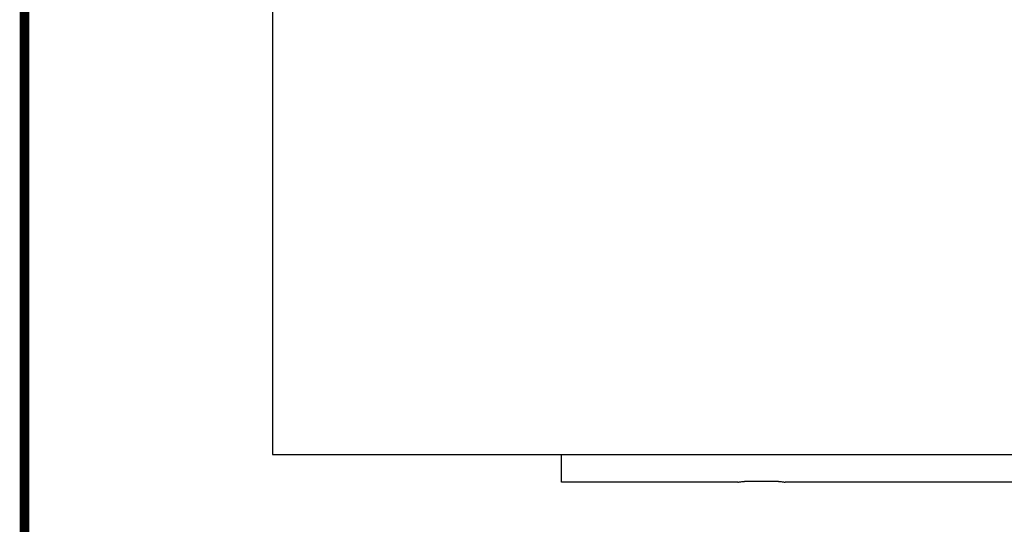
# Model space of a CAD drawing. Extents: x 0 to 34, y 0.4 to 22.
# Drawn here: x 0 to 5, y 10.6 to 13.2 of the extents above; entities that cross this region are included whole.
import ezdxf

# ---------------------------------------------------------------- set-up
doc = ezdxf.new("R2010")
doc.units = 0
doc.header["$LTSCALE"] = 1.87
doc.header["$MEASUREMENT"] = 0
doc.layers.get('0').update_dxf_attribs({"linetype": 'CONTINUOUS'})
doc.layers.add('0_COMPONENTS', color=7, linetype='CONTINUOUS')

msp = doc.modelspace()

# ---------------------------------------------------------------- linework, layer by layer
at = {"color": 7, "linetype": 'Continuous', "const_width": 0.05}
msp.add_lwpolyline([(0.0252, 0.435), (0.0252, 21.9717)], dxfattribs=at)
at = {"layer": '0_COMPONENTS', "color": 7, "linetype": 'Continuous'}
for p, q in [((1.2935, 14.5073), (1.2935, 10.964)), ((1.2935, 10.964), (16.2541, 10.964)), ((2.7738, 10.8223), (2.7738, 10.964)), ((3.6767, 10.8223), (2.7738, 10.8223)), ((3.6767, 10.8223), (3.6805, 10.8225)), ((3.884, 10.8256), (3.7108, 10.8256)), ((13.6295, 10.8223), (3.9181, 10.8223))]:
    msp.add_line(p, q, dxfattribs=at)
at = {"layer": '0_COMPONENTS', "color": 7, "linetype": 'Continuous', "end_tangent": (1, 0)}
for points, start_tangent in [([(3.6805, 10.8225), (3.6852, 10.8232), (3.6972, 10.8248), (3.7108, 10.8256)], (0.994087, 0.108583)), ([(3.884, 10.8256), (3.8977, 10.8248), (3.9096, 10.8232), (3.9181, 10.8223)], (1, 0))]:
    msp.add_spline(points, degree=3, dxfattribs=dict(at, start_tangent=start_tangent))

doc.saveas('drawing.dxf')
